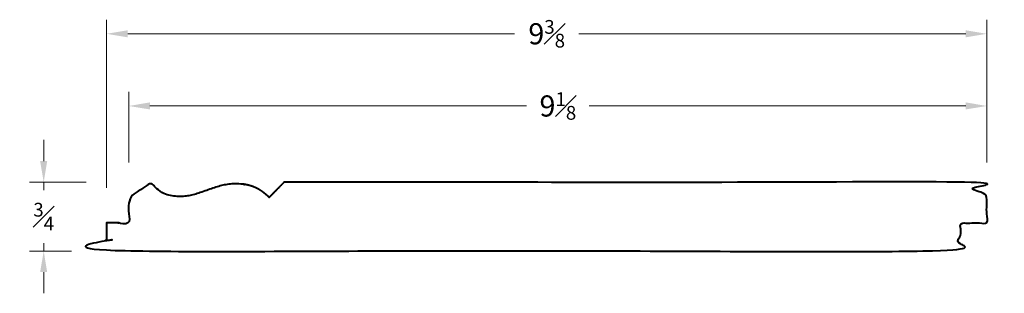
# Model space of a CAD drawing. Units: inches. Extents: x 1.1 to 32.8, y -3.5 to 24.8.
# Drawn here: x 1.1 to 11.6, y 0.5 to 3.4 of the extents above; entities that cross this region are included whole.
import ezdxf

# ---------------------------------------------------------------- set-up
doc = ezdxf.new("R2010")
doc.units = ezdxf.units.IN
doc.header["$MEASUREMENT"] = 0
doc.layers.get('0').update_dxf_attribs({"lineweight": 40})
doc.layers.add('DIMENSION', color=7, linetype='Continuous', lineweight=15)
doc.styles.get("Standard").update_dxf_attribs({"font": 'Raleway-Regular_0.ttf'})
doc.dimstyles.new('small trim', dxfattribs={"dimscale": 0, "dimtxt": 0.15, "dimasz": 0.15, "dimexe": 0.1, "dimexo": 0.25, "dimgap": 0.09, "dimtad": 0, "dimtih": 1, "dimtoh": 1, "dimdec": 4, "dimzin": 0, "dimdsep": 46, "dimlunit": 5, "dimtxsty": 'Standard', "dimcen": 0.09, "dimdle": 0.25, "dimclrd": 252, "dimclre": 252, "dimclrt": 256, "dimadec": 0, "dimazin": 0, "dimtfac": 0.65, "dimtdec": 4, "dimtmove": 2, "dimatfit": 1, "dimfxl": 1, "dimfrac": 1, "dimtolj": 1, "dimtzin": 0, "dimlwd": 9, "dimlwe": 9, "dimarcsym": 0})

# ---------------------------------------------------------------- blocks, each defined once
blk = doc.blocks.new('*D1439')
at = {"layer": 'Defpoints', "color": 0, "transparency": 16777216}
for p in [(11.38, 2.47), (2.235, 1.493), (11.38, 1.493)]:
    blk.add_point(p, dxfattribs=at)
at = {"layer": 'DIMENSION', "color": 252, "lineweight": 9, "transparency": 16777216}
for p, q in [((2.235, 1.868), (2.235, 2.62)), ((11.38, 1.868), (11.38, 2.62)), ((2.46, 2.47), (6.473, 2.47)), ((11.155, 2.47), (7.142, 2.47))]:
    blk.add_line(p, q, dxfattribs=at)
at = {"layer": 'DIMENSION', "color": 252, "transparency": 16777216}
for points in [[(2.46, 2.508), (2.46, 2.433), (2.235, 2.47)], [(11.155, 2.508), (11.155, 2.433), (11.38, 2.47)]]:
    blk.add_solid(points, dxfattribs=at)
at = {"layer": 'DIMENSION', "transparency": 16777216, "insert": (6.808, 2.47), "char_height": 0.225, "attachment_point": 5}
blk.add_mtext('\\A1;9{\\H0.650000x;\\S1#8;}', dxfattribs=at)
blk = doc.blocks.new('*D1440')
at = {"layer": 'Defpoints', "color": 0, "transparency": 16777216}
for p in [(11.38, 3.238), (11.38, 1.493), (1.998, 1.225)]:
    blk.add_point(p, dxfattribs=at)
at = {"layer": 'DIMENSION', "color": 252, "lineweight": 9, "transparency": 16777216}
for p, q in [((1.998, 1.6), (1.998, 3.388)), ((11.38, 1.868), (11.38, 3.388)), ((2.223, 3.238), (6.345, 3.238)), ((11.155, 3.238), (7.033, 3.238))]:
    blk.add_line(p, q, dxfattribs=at)
at = {"layer": 'DIMENSION', "color": 252, "transparency": 16777216}
for points in [[(2.223, 3.275), (2.223, 3.2), (1.998, 3.238)], [(11.155, 3.275), (11.155, 3.2), (11.38, 3.238)]]:
    blk.add_solid(points, dxfattribs=at)
at = {"layer": 'DIMENSION', "transparency": 16777216, "insert": (6.689, 3.238), "char_height": 0.225, "attachment_point": 5}
blk.add_mtext('\\A1;9{\\H0.650000x;\\S3#8;}', dxfattribs=at)
blk = doc.blocks.new('*D1441')
at = {"layer": 'Defpoints', "color": 0, "transparency": 16777216}
for p in [(2.154, 1.658), (1.328, 0.927), (1.998, 0.927)]:
    blk.add_point(p, dxfattribs=at)
at = {"layer": 'DIMENSION', "color": 252, "lineweight": 9, "transparency": 16777216}
for p, q in [((1.328, 1.883), (1.328, 2.108)), ((1.779, 1.658), (1.178, 1.658)), ((1.328, 1.658), (1.328, 1.574)), ((1.328, 0.927), (1.328, 1.011)), ((1.623, 0.927), (1.178, 0.927)), ((1.328, 0.702), (1.328, 0.477))]:
    blk.add_line(p, q, dxfattribs=at)
at = {"layer": 'DIMENSION', "color": 252, "transparency": 16777216}
for points in [[(1.29, 1.883), (1.365, 1.883), (1.328, 1.658)], [(1.29, 0.702), (1.365, 0.702), (1.328, 0.927)]]:
    blk.add_solid(points, dxfattribs=at)
at = {"layer": 'DIMENSION', "transparency": 16777216, "insert": (1.328, 1.293), "char_height": 0.225, "attachment_point": 5}
blk.add_mtext('\\A1;{\\H0.650000x;\\S3#4;}', dxfattribs=at)

msp = doc.modelspace()

# ---------------------------------------------------------------- linework, layer by layer
msp.add_rational_spline([(3.88893, 1.65789), (6.32549, 1.65789), (8.76205, 1.65789), (11.19861, 1.65789), (11.25916, 1.60455), (11.31971, 1.55121), (11.38026, 1.49338), (11.38026, 1.40691), (11.38026, 1.31595), (11.38026, 1.225), (11.2974, 1.225), (11.21453, 1.225), (11.13167, 1.225), (11.11213, 1.225), (11.09831, 1.21118), (11.09831, 1.19163), (11.09831, 1.10354), (11.09831, 1.01545), (11.09831, 0.92735), (8.06486, 0.92735), (5.03141, 0.92735), (1.99797, 0.92735), (1.99797, 1.02587), (1.99797, 1.12438), (1.99797, 1.225), (2.07711, 1.225), (2.15626, 1.225), (2.2354, 1.225), (2.2354, 1.31446), (2.2354, 1.40392), (2.2354, 1.49338), (2.30398, 1.54021), (2.37255, 1.58704), (2.44112, 1.63386), (2.46118, 1.64756), (2.48522, 1.64411), (2.50062, 1.62532), (2.55365, 1.5606), (2.66686, 1.50863), (2.82828, 1.50204), (2.95806, 1.53113), (3.13717, 1.59914), (3.26924, 1.63876), (3.44468, 1.64811), (3.62729, 1.59777), (3.73168, 1.49765), (3.73168, 1.49765), (3.7841, 1.55106), (3.83651, 1.60448), (3.88893, 1.65789)], [1, 1, 1, 1, 1, 1, 1, 1, 1, 1, 1, 1, 1, 0.804737854124, 0.804737854124, 1, 1, 1, 1, 1, 1, 1, 1, 1, 1, 1, 1, 1, 1, 1, 1, 1, 1, 1, 0.824861840178, 0.824861840178, 1, 1, 1, 1, 1, 1, 1, 1, 1, 1, 1, 1, 1, 1], degree=3, knots=[0, 0, 0, 0, 1, 1, 1, 2, 2, 2, 3, 3, 3, 4, 4, 4, 5.57079633, 5.57079633, 5.57079633, 6.57079633, 6.57079633, 6.57079633, 7.57079633, 7.57079633, 7.57079633, 8.57079633, 8.57079633, 8.57079633, 9.57079633, 9.57079633, 9.57079633, 10.57079633, 10.57079633, 10.57079633, 11.57079633, 11.57079633, 11.57079633, 13.05428053, 13.05428053, 13.05428053, 13.92188619, 14.92188619, 15.92188619, 16.92188619, 17.92188619, 18.92188619, 19.92188619, 20.92188619, 20.92188619, 20.92188619, 21.92188619, 21.92188619, 21.92188619, 21.92188619])

# ---------------------------------------------------------------- dimensions: what is measured, and where the dimension line sits
at = {"layer": 'DIMENSION'}
for base, p1, picture, middle in [((11.38026, 3.23752), (1.99797, 1.225), '*D1440', (6.68911, 3.23752)), ((11.38026, 2.47005), (2.2354, 1.49338), '*D1439', (6.80783, 2.47005))]:
    dim = msp.add_linear_dim(base=base, p1=p1, p2=(11.38026, 1.49338), dimstyle='small trim', override={"dimscale": 1.5, "dimpost": '\\X'}, dxfattribs=at)
    dim.commit()
    dim.dimension.update_dxf_attribs({"geometry": picture, "text_midpoint": middle})
dim = msp.add_linear_dim(base=(1.32752, 0.92735), p1=(2.15424, 1.65789), p2=(1.99797, 0.92735), angle=90, dimstyle='small trim', override={"dimscale": 1.5, "dimpost": '\\X'}, dxfattribs=at)
dim.commit()
dim.dimension.update_dxf_attribs({"geometry": '*D1441', "text_midpoint": (1.32752, 1.29262)})

doc.saveas('drawing.dxf')
